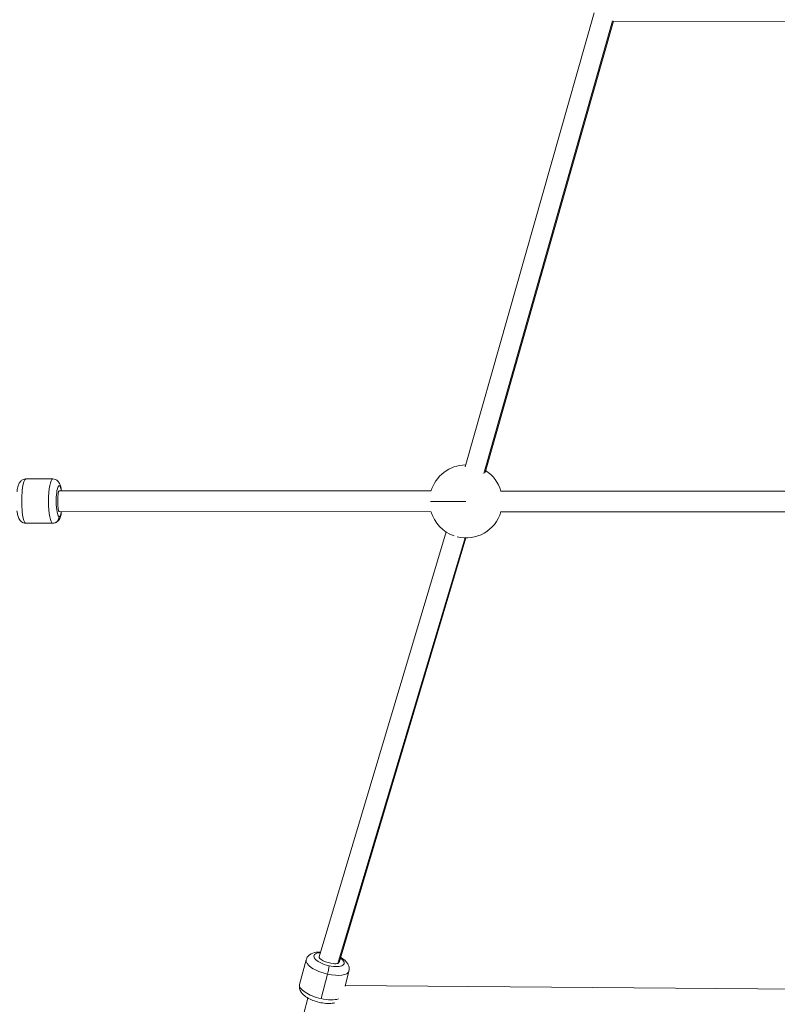
# Model space of a CAD drawing. Units: millimetres. Extents: x 1850 to 12186, y 1858 to 11546.
# Drawn here: x 4528 to 5110, y 4747 to 5503 of the extents above; entities that cross this region are included whole.
import ezdxf

# ---------------------------------------------------------------- set-up
doc = ezdxf.new("R2010")
doc.units = ezdxf.units.MM
doc.styles.get("Standard").update_dxf_attribs({"font": 'arial.ttf'})
doc.dimstyles.get("Standard").update_dxf_attribs({"dimtxt": 0.18, "dimasz": 0.18, "dimexe": 0.18, "dimexo": 0.0625, "dimgap": 0.09, "dimtad": 0, "dimtih": 1, "dimtoh": 1, "dimdec": 4, "dimzin": 0, "dimdsep": 46, "dimtxsty": 'Standard', "dimcen": 0.09, "dimadec": 0, "dimazin": 0, "dimtfac": 1, "dimtdec": 4, "dimtofl": 0, "dimtmove": 0, "dimatfit": 3, "dimfxl": 1, "dimtolj": 1, "dimtzin": 0, "dimarcsym": 0})

# ---------------------------------------------------------------- blocks, each defined once
blk = doc.blocks.new('*D9')
at = {"color": 0, "lineweight": -2, "transparency": 16777216}
for p, q in [((2251.81, 11047.73), (2191.63, 11047.73)), ((2191.81, 10867.73), (2191.81, 2038.43)), ((2251.81, 1858.43), (2191.63, 1858.43))]:
    blk.add_line(p, q, dxfattribs=at)
at = {"color": 0, "transparency": 16777216}
for points in [[(2161.81, 10867.73), (2221.81, 10867.73), (2191.81, 11047.73)], [(2161.81, 2038.43), (2221.81, 2038.43), (2191.81, 1858.43)]]:
    blk.add_solid(points, dxfattribs=at)
at = {"layer": 'Defpoints', "color": 0, "transparency": 16777216}
for p in [(6372.74, 11047.73), (2191.81, 1858.43), (7275.87, 1858.43)]:
    blk.add_point(p, dxfattribs=at)
at = {"color": 0, "lineweight": 13, "transparency": 16777216, "insert": (2014.17, 6453.08), "char_height": 250, "attachment_point": 5, "rotation": 90}
blk.add_mtext('\\A1;915', dxfattribs=at)
blk = doc.blocks.new('*D10')
at = {"color": 0, "lineweight": -2, "transparency": 16777216}
for p, q in [((2365.65, 11144.5), (2365.65, 11204.68)), ((2545.65, 11204.5), (12006.09, 11204.5)), ((12186.09, 11144.5), (12186.09, 11204.68))]:
    blk.add_line(p, q, dxfattribs=at)
at = {"color": 0, "transparency": 16777216}
for points in [[(2545.65, 11234.5), (2545.65, 11174.5), (2365.65, 11204.5)], [(12006.09, 11234.5), (12006.09, 11174.5), (12186.09, 11204.5)]]:
    blk.add_solid(points, dxfattribs=at)
at = {"layer": 'Defpoints', "color": 0, "transparency": 16777216}
for p in [(12186.09, 11204.5), (2365.65, 4001.09), (12186.09, 4001.09)]:
    blk.add_point(p, dxfattribs=at)
at = {"color": 0, "lineweight": 13, "transparency": 16777216, "insert": (7275.87, 11382.15), "char_height": 250, "attachment_point": 5}
blk.add_mtext('\\A1;980', dxfattribs=at)
blk = doc.blocks.new('top')
at = {"color": 0, "linetype": 'Continuous', "lineweight": 0}
for p, q in [((6728.92, 3317.92), (6629.88, 2969.64)), ((6644.29, 2964.43), (6743.06, 3311.75)), ((6743.69, 3311.37), (6645.27, 2965.26)), ((6743.61, 3311.37), (7166.78, 3311.25)), ((7166.78, 3311.25), (6743.61, 3311.37)), ((6313.53, 2960.25), (6292.9, 2960.25)), ((6318.44, 2951.25), (6318.44, 2951.25)), ((6603.81, 2951.06), (6318.44, 2951.25)), ((7080.94, 2950.94), (6657.14, 2951.03)), ((6318.43, 2935.25), (6603.8, 2935.06)), ((6603.8, 2935.06), (6318.43, 2935.25)), ((6657.14, 2935.03), (7080.93, 2934.94)), ((7080.93, 2934.94), (6657.14, 2935.03)), ((6313.52, 2926.25), (6292.89, 2926.25)), ((6615.29, 2919.62), (6517.85, 2593.69)), ((6532.29, 2588.58), (6629.89, 2915.05)), ((6630.62, 2915.04), (6533.28, 2589.43)), ((6502.97, 2572.54), (6507.93, 2591.35)), ((6517.85, 2593.67), (6517.81, 2593.54)), ((6532.25, 2588.42), (6532.29, 2588.58)), ((6524.34, 2580.43), (6519.38, 2561.62)), ((6537.78, 2571.22), (6540.8, 2582.68)), ((6991.82, 2567.93), (6537.87, 2571.57)), ((6509.3, 2562.05), (6409.37, 2192.09))]:
    blk.add_line(p, q, dxfattribs=at)
for start, end in [(90.72953, 163.93278), (16.5902, 57.52413), (195.99114, 250.87165), (255.84044, 343.3848)]:
    blk.add_arc((6630.64, 2943.04), 28, start, end, dxfattribs=at)
at = {"color": 0, "linetype": 'Continuous', "lineweight": 0, "extrusion": (1.35907e-23, 5.52722e-20, -1)}
blk.add_ellipse((6292.9, 2943.25), major_axis=(0, -17), ratio=0.187631, start_param=0, end_param=3.141593, dxfattribs=at)
at = {"color": 0, "linetype": 'Continuous', "lineweight": 0}
for centre, major_axis, ratio, start_param, end_param in [((6313.52, 2943.25), (0, 17), 0.187631, 0, 3.140569), ((6318.44, 2943.25), (0, -8), 0.132452, -3.14162, -0.003694), ((6630.64, 2943.04), (-28, 0.01), 0.001005, -1.569538, -0.213257), ((6313.52, 2943.25), (0, -17), 0.187631, -0.00102, 0.000003), ((6524.36, 2587.02), (-16.44, 4.33), 0.376912, 0, 1.6685), ((6525.54, 2591.49), (7.7, -2.19), 0.289568, -3.145452, -1.058892), ((6525.54, 2591.49), (7.7, -2.19), 0.289568, -1.058892, -0.425329), ((6525.54, 2591.49), (7.7, -2.19), 0.289568, -0.425329, -0.191292), ((6524.36, 2587.02), (16.44, -4.33), 0.376912, -1.473092, 0)]:
    blk.add_ellipse(centre, major_axis=major_axis, ratio=ratio, start_param=start_param, end_param=end_param, dxfattribs=at)
at = {"color": 0, "linetype": 'Continuous', "lineweight": 0, "extrusion": (8.24061e-22, 1.4456e-19, -1)}
blk.add_ellipse((6318.44, 2943.25), major_axis=(0, -12), ratio=0.187631, start_param=0.001023, end_param=3.98274, dxfattribs=at)
at = {"color": 0, "linetype": 'Continuous', "lineweight": 0, "extrusion": (2.2606e-16, 7.44773e-20, -1)}
blk.add_ellipse((6313.52, 2931.25), major_axis=(-0.03, -5), ratio=0.982239, start_param=-1.576154, end_param=-0.005358, dxfattribs=at)
at = {"color": 0, "linetype": 'Continuous', "lineweight": 0, "extrusion": (0, 0, -1)}
blk.add_ellipse((6318.44, 2943.25), major_axis=(0, -12), ratio=0.187631, start_param=-0.84099, end_param=0.001023, dxfattribs=at)
at = {"color": 0, "linetype": 'Continuous', "lineweight": 0, "extrusion": (2.28334e-16, -7.82962e-19, -1)}
for centre, major_axis, end_param in [((6525.54, 2591.49), (-11.6, 3.06), 0.852969), ((6519.4, 2568.21), (-16.44, 4.33), 0)]:
    blk.add_ellipse(centre, major_axis=major_axis, ratio=0.376912, start_param=-1.6685, end_param=end_param, dxfattribs=at)
at = {"color": 0, "linetype": 'Continuous', "lineweight": 0, "extrusion": (2.0832e-16, -3.02723e-17, -1)}
blk.add_ellipse((6525.54, 2591.49), major_axis=(11.6, -3.06), ratio=0.376912, start_param=-0.82835, end_param=1.473092, dxfattribs=at)
at = {"color": 0, "linetype": 'Continuous', "lineweight": 0, "extrusion": (1.90499e-16, -6.53223e-19, -1)}
blk.add_ellipse((6524.35, 2582.36), major_axis=(1.1, 4.88), ratio=0.090354, start_param=0.388132, end_param=1.958929, dxfattribs=at)
at = {"color": 0, "linetype": 'Continuous', "lineweight": 0, "extrusion": (1.90339e-16, -1.5285e-17, -1)}
blk.add_ellipse((6519.4, 2568.21), major_axis=(-16.44, 4.33), ratio=0.376912, start_param=-2.621183, end_param=-1.6685, dxfattribs=at)
at = {"color": 0, "linetype": 'Continuous', "lineweight": 0}
for points, knots in [([(6286.09, 2950.74), (6286.11, 2950.89), (6286.13, 2951.04), (6286.35, 2952.59), (6286.6, 2953.85), (6287.23, 2955.86), (6287.51, 2956.66), (6288.37, 2957.94), (6288.64, 2958.28), (6289.47, 2959.08), (6290.11, 2959.58), (6291.57, 2960.12), (6292.23, 2960.25), (6292.9, 2960.25)], [5.3178421, 5.3178421, 5.3178421, 5.3178421, 5.3578099, 5.3578099, 5.7410365, 5.7410365, 6.0115992, 6.0115992, 6.1013473, 6.1013473, 6.2128726, 6.2128726, 6.2821619, 6.2821619, 6.2821619, 6.2821619]), ([(6320.26, 2951.24), (6320.07, 2952.62), (6319.82, 2953.86), (6319.2, 2955.86), (6318.92, 2956.65), (6318.06, 2957.93), (6317.79, 2958.27), (6316.96, 2959.08), (6316.32, 2959.57), (6314.86, 2960.11), (6314.2, 2960.25), (6313.53, 2960.25)], [5.3662314, 5.3662314, 5.3662314, 5.3662314, 5.7430834, 5.7430834, 6.0136461, 6.0136461, 6.1033942, 6.1033942, 6.2149194, 6.2149194, 6.2842088, 6.2842088, 6.2842088, 6.2842088]), ([(6292.89, 2926.25), (6292.27, 2926.25), (6291.65, 2926.37), (6290.52, 2926.76), (6290.03, 2927.04), (6289.13, 2927.7), (6288.77, 2928.08), (6288.06, 2928.96), (6287.8, 2929.43), (6287.05, 2930.98), (6286.78, 2931.99), (6286.35, 2933.96), (6286.21, 2934.85), (6286.08, 2935.79)], [3.1405692, 3.1405692, 3.1405692, 3.1405692, 3.2054129, 3.2054129, 3.2769103, 3.2769103, 3.3689932, 3.3689932, 3.5101708, 3.5101708, 3.8548735, 3.8548735, 4.1067797, 4.1067797, 4.1067797, 4.1067797]), ([(6313.52, 2926.25), (6314.15, 2926.25), (6314.76, 2926.36), (6315.89, 2926.75), (6316.38, 2927.03), (6317.28, 2927.69), (6317.64, 2928.07), (6318.35, 2928.95), (6318.62, 2929.43), (6319.37, 2930.98), (6319.64, 2931.98), (6320.03, 2933.79), (6320.15, 2934.5), (6320.26, 2935.24)], [3.1426161, 3.1426161, 3.1426161, 3.1426161, 3.2074598, 3.2074598, 3.2789572, 3.2789572, 3.3710401, 3.3710401, 3.5122177, 3.5122177, 3.8569204, 3.8569204, 4.0604542, 4.0604542, 4.0604542, 4.0604542]), ([(6518.95, 2597.35), (6517.82, 2597.36), (6516.72, 2597.3), (6513.94, 2596.89), (6512.27, 2596.44), (6509.78, 2594.61), (6508.93, 2593.72), (6508.19, 2592.18), (6508.04, 2591.77), (6507.93, 2591.35)], [8.3442268, 8.3442268, 8.3442268, 8.3442268, 8.6073787, 8.6073787, 9.0323458, 9.0323458, 9.2540385, 9.2540385, 9.3270739, 9.3270739, 9.3270739, 9.3270739]), ([(6540.8, 2582.68), (6541.02, 2583.5), (6541.07, 2584.35), (6540.89, 2586.01), (6540.64, 2586.81), (6539.87, 2588.47), (6539.29, 2589.25), (6537.6, 2591.11), (6536.37, 2592.03), (6534.8, 2592.98), (6534.61, 2593.09), (6534.41, 2593.21)], [6.1854812, 6.1854812, 6.1854812, 6.1854812, 6.3277021, 6.3277021, 6.4876905, 6.4876905, 6.7136557, 6.7136557, 7.0935507, 7.0935507, 7.1475686, 7.1475686, 7.1475686, 7.1475686]), ([(6530.03, 2558.49), (6528.65, 2558.09), (6527.25, 2557.92), (6524.07, 2557.83), (6522.29, 2557.97), (6518.83, 2558.52), (6517.16, 2558.91), (6513.94, 2559.9), (6512.39, 2560.5), (6509.45, 2561.91), (6508.06, 2562.73), (6505.47, 2564.76), (6504.23, 2565.97), (6502.97, 2568.79), (6502.67, 2569.98), (6502.79, 2571.69), (6502.85, 2572.12), (6502.97, 2572.54)], [0.656537, 0.656537, 0.656537, 0.656537, 1.005774, 1.005774, 1.409111, 1.409111, 1.776138, 1.776138, 2.138687, 2.138687, 2.519602, 2.519602, 2.944569, 2.944569, 3.166261, 3.166261, 3.239297, 3.239297, 3.239297, 3.239297])]:
    blk.add_open_spline(points, degree=3, knots=knots, dxfattribs=at)

msp = doc.modelspace()

# ---------------------------------------------------------------- block references
msp.add_blockref('top', (-1759.86494, 2190.25992))

# ---------------------------------------------------------------- dimensions: what is measured, and where the dimension line sits
at = {"lineweight": 13}
dim = msp.add_linear_dim(base=(12186.08568, 11204.50181), p1=(2365.65148, 4001.09006), p2=(12186.08568, 4001.09006), text='980', dimstyle='Standard', override={"dimtxt": 250, "dimasz": 180, "dimgap": 50, "dimtad": 3, "dimtih": 0, "dimfxl": 60, "dimfxlon": 1}, dxfattribs=at)
dim.commit()
dim.dimension.update_dxf_attribs({"geometry": '*D10', "text_midpoint": (7275.86858, 11382.14506)})
dim = msp.add_linear_dim(base=(2191.81029, 1858.43265), p1=(6372.74382, 11047.73078), p2=(7275.86858, 1858.43265), angle=90, text='915', dimstyle='Standard', override={"dimtxt": 250, "dimasz": 180, "dimgap": 50, "dimtad": 3, "dimtih": 0, "dimfxl": 60, "dimfxlon": 1}, dxfattribs=at)
dim.commit()
dim.dimension.update_dxf_attribs({"geometry": '*D9', "text_midpoint": (2014.16704, 6453.08172)})

doc.saveas('drawing.dxf')
